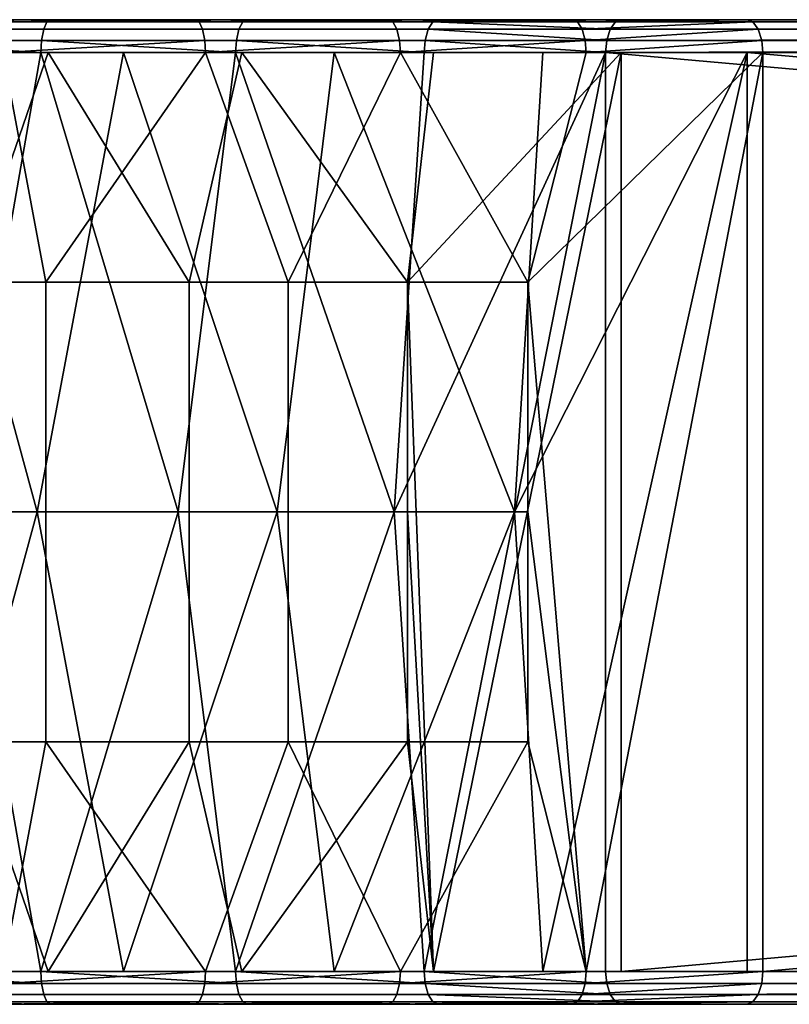
# Model space of a CAD drawing. Units: inches. Extents: x -32.3 to 32.5, y -13.7 to 12.8.
# Drawn here: x -4.4 to -3.5, y 0.5 to 1.7 of the extents above; entities that cross this region are included whole.
import ezdxf

# ---------------------------------------------------------------- set-up
doc = ezdxf.new("R2010")
doc.units = ezdxf.units.IN
doc.header["$MEASUREMENT"] = 0
doc.layers.add('SEAT-SEAT', color=5, linetype='Continuous')

msp = doc.modelspace()

# ---------------------------------------------------------------- linework, layer by layer
at = {"layer": 'SEAT-SEAT'}
for points in [[(-4.6096, 1.6732, 10.0853), (-4.194, 1.6732, 9.8732), (-4.8552, 1.6732, 10.0387)], [(-4.8552, 1.6732, 10.0387), (-4.194, 1.6732, 9.8732), (-4.4347, 1.6732, 9.8034)], [(-4.6157, 1.6617, 10.1124), (-4.3759, 1.6617, 10.1754), (-4.3721, 1.6705, 10.1626), (-4.6128, 1.6705, 10.0994)], [(-4.6096, 1.6732, 10.0853), (-4.6128, 1.6705, 10.0994), (-4.3721, 1.6705, 10.1626)], [(-4.3679, 1.6732, 10.1488), (-3.9628, 1.6732, 9.9565), (-4.6096, 1.6732, 10.0853)], [(-4.6096, 1.6732, 10.0853), (-3.9628, 1.6732, 9.9565), (-4.194, 1.6732, 9.8732)], [(-4.6096, 1.6732, 10.0853), (-4.3721, 1.6705, 10.1626), (-4.3679, 1.6732, 10.1488)], [(-4.4347, 1.6732, 9.8034), (-4.194, 1.6732, 9.8732), (-4.4311, 1.6705, 9.7894)], [(-4.4311, 1.6705, 9.7894), (-4.194, 1.6732, 9.8732), (-4.1895, 1.6705, 9.8594)], [(-4.4311, 1.6705, 9.7894), (-4.1895, 1.6705, 9.8594), (-4.1854, 1.6617, 9.8467), (-4.4278, 1.6617, 9.7764)], [(-4.3759, 1.6617, 10.1754), (-4.1418, 1.6617, 10.2548), (-4.137, 1.6705, 10.2423), (-4.3721, 1.6705, 10.1626)], [(-4.3679, 1.6732, 10.1488), (-4.3721, 1.6705, 10.1626), (-4.137, 1.6705, 10.2423)], [(-4.1319, 1.6732, 10.2287), (-3.7421, 1.6732, 10.0519), (-4.3679, 1.6732, 10.1488)], [(-4.3679, 1.6732, 10.1488), (-3.7421, 1.6732, 10.0519), (-3.9628, 1.6732, 9.9565)], [(-4.3679, 1.6732, 10.1488), (-4.137, 1.6705, 10.2423), (-4.1319, 1.6732, 10.2287)], [(-4.194, 1.6732, 9.8732), (-3.9628, 1.6732, 9.9565), (-4.1895, 1.6705, 9.8594)], [(-4.1895, 1.6705, 9.8594), (-3.9628, 1.6732, 9.9565), (-3.9575, 1.6705, 9.943)], [(-4.1895, 1.6705, 9.8594), (-3.9575, 1.6705, 9.943), (-3.9526, 1.6617, 9.9306), (-4.1854, 1.6617, 9.8467)], [(-4.1418, 1.6617, 10.2548), (-3.9148, 1.6617, 10.3497), (-3.9092, 1.6705, 10.3375), (-4.137, 1.6705, 10.2423)], [(-4.1319, 1.6732, 10.2287), (-4.137, 1.6705, 10.2423), (-3.9092, 1.6705, 10.3375)], [(-3.9032, 1.6732, 10.3244), (-3.5325, 1.6732, 10.1582), (-4.1319, 1.6732, 10.2287)], [(-4.1319, 1.6732, 10.2287), (-3.5325, 1.6732, 10.1582), (-3.7421, 1.6732, 10.0519)], [(-4.1319, 1.6732, 10.2287), (-3.9092, 1.6705, 10.3375), (-3.9032, 1.6732, 10.3244)], [(-3.9628, 1.6732, 9.9565), (-3.7421, 1.6732, 10.0519), (-3.9575, 1.6705, 9.943)], [(-3.9575, 1.6705, 9.943), (-3.7421, 1.6732, 10.0519), (-3.7359, 1.6705, 10.0388)], [(-3.9575, 1.6705, 9.943), (-3.7359, 1.6705, 10.0388), (-3.7302, 1.6617, 10.0267), (-3.9526, 1.6617, 9.9306)], [(-3.9148, 1.6617, 10.3497), (-3.6966, 1.6617, 10.4591), (-3.9092, 1.6705, 10.3375)], [(-3.9032, 1.6732, 10.3244), (-3.9092, 1.6705, 10.3375), (-3.6902, 1.6705, 10.4474)], [(-3.9092, 1.6705, 10.3375), (-3.6966, 1.6617, 10.4591), (-3.6902, 1.6705, 10.4474)], [(-3.6833, 1.6732, 10.4347), (-3.5325, 1.6732, 10.1582), (-3.9032, 1.6732, 10.3244)], [(-3.9032, 1.6732, 10.3244), (-3.6902, 1.6705, 10.4474), (-3.6833, 1.6732, 10.4347)], [(-3.7421, 1.6732, 10.0519), (-3.5325, 1.6732, 10.1582), (-3.7359, 1.6705, 10.0388)], [(-3.7359, 1.6705, 10.0388), (-3.5325, 1.6732, 10.1582), (-3.5255, 1.6705, 10.1455)], [(-3.7359, 1.6705, 10.0388), (-3.5255, 1.6705, 10.1455), (-3.7302, 1.6617, 10.0267)], [(-3.7302, 1.6617, 10.0267), (-3.5255, 1.6705, 10.1455), (-3.5191, 1.6617, 10.1338)], [(2.5084, 1.6705, 13.8285), (-3.6902, 1.6705, 10.4474), (-3.6966, 1.6617, 10.4591)], [(2.5084, 1.6705, 13.8285), (-3.6966, 1.6617, 10.4591), (2.502, 1.6617, 13.8402)], [(2.5084, 1.6705, 13.8285), (-3.6833, 1.6732, 10.4347), (-3.6902, 1.6705, 10.4474)], [(8.714, 1.6732, 17.1968), (8.8648, 1.6732, 16.9203), (-3.6833, 1.6732, 10.4347)], [(-3.6833, 1.6732, 10.4347), (8.8648, 1.6732, 16.9203), (-3.5325, 1.6732, 10.1582)], [(8.714, 1.6732, 17.1968), (-3.6833, 1.6732, 10.4347), (2.5084, 1.6705, 13.8285)], [(2.6731, 1.6705, 13.5265), (-3.5255, 1.6705, 10.1455), (-3.5325, 1.6732, 10.1582)], [(2.6731, 1.6705, 13.5265), (-3.5325, 1.6732, 10.1582), (8.8648, 1.6732, 16.9203)], [(2.6795, 1.6617, 13.5148), (-3.5191, 1.6617, 10.1338), (-3.5255, 1.6705, 10.1455)], [(2.6795, 1.6617, 13.5148), (-3.5255, 1.6705, 10.1455), (2.6731, 1.6705, 13.5265)], [(-4.6177, 1.6484, 10.121), (-4.3785, 1.6484, 10.1838), (-4.3759, 1.6617, 10.1754), (-4.6157, 1.6617, 10.1124)], [(-4.4278, 1.6617, 9.7764), (-4.1854, 1.6617, 9.8467), (-4.1827, 1.6484, 9.8384), (-4.4257, 1.6484, 9.7679)], [(-4.3785, 1.6484, 10.1838), (-4.1449, 1.6484, 10.263), (-4.1418, 1.6617, 10.2548), (-4.3759, 1.6617, 10.1754)], [(-4.1854, 1.6617, 9.8467), (-3.9526, 1.6617, 9.9306), (-3.9493, 1.6484, 9.9224), (-4.1827, 1.6484, 9.8384)], [(-4.1449, 1.6484, 10.263), (-3.9185, 1.6484, 10.3576), (-3.9148, 1.6617, 10.3497), (-4.1418, 1.6617, 10.2548)], [(-3.9526, 1.6617, 9.9306), (-3.7302, 1.6617, 10.0267), (-3.7265, 1.6484, 10.0188), (-3.9493, 1.6484, 9.9224)], [(-3.9185, 1.6484, 10.3576), (-3.7008, 1.6484, 10.4668), (-3.9148, 1.6617, 10.3497)], [(-3.9148, 1.6617, 10.3497), (-3.7008, 1.6484, 10.4668), (-3.6966, 1.6617, 10.4591)], [(-3.7302, 1.6617, 10.0267), (-3.5191, 1.6617, 10.1338), (-3.7265, 1.6484, 10.0188)], [(-3.7265, 1.6484, 10.0188), (-3.5191, 1.6617, 10.1338), (-3.5149, 1.6484, 10.1261)], [(2.502, 1.6617, 13.8402), (-3.6966, 1.6617, 10.4591), (-3.7008, 1.6484, 10.4668)], [(2.502, 1.6617, 13.8402), (-3.7008, 1.6484, 10.4668), (2.4978, 1.6484, 13.8479)], [(2.6837, 1.6484, 13.5071), (-3.5149, 1.6484, 10.1261), (-3.5191, 1.6617, 10.1338)], [(2.6837, 1.6484, 13.5071), (-3.5191, 1.6617, 10.1338), (2.6795, 1.6617, 13.5148)], [(-4.6183, 1.6339, 10.1237), (-4.3793, 1.6339, 10.1865), (-4.6177, 1.6484, 10.121)], [(-4.6177, 1.6484, 10.121), (-4.3793, 1.6339, 10.1865), (-4.3785, 1.6484, 10.1838)], [(-4.425, 1.6339, 9.7653), (-4.4257, 1.6484, 9.7679), (-4.1827, 1.6484, 9.8384)], [(-4.425, 1.6339, 9.7653), (-4.1827, 1.6484, 9.8384), (-4.1818, 1.6339, 9.8357)], [(-4.3793, 1.6339, 10.1865), (-4.1458, 1.6339, 10.2656), (-4.3785, 1.6484, 10.1838)], [(-4.3785, 1.6484, 10.1838), (-4.1458, 1.6339, 10.2656), (-4.1449, 1.6484, 10.263)], [(-4.1818, 1.6339, 9.8357), (-4.1827, 1.6484, 9.8384), (-3.9493, 1.6484, 9.9224)], [(-4.1818, 1.6339, 9.8357), (-3.9493, 1.6484, 9.9224), (-3.9483, 1.6339, 9.9199)], [(-4.1458, 1.6339, 10.2656), (-3.9196, 1.6339, 10.3601), (-4.1449, 1.6484, 10.263)], [(-4.1449, 1.6484, 10.263), (-3.9196, 1.6339, 10.3601), (-3.9185, 1.6484, 10.3576)], [(-3.9483, 1.6339, 9.9199), (-3.9493, 1.6484, 9.9224), (-3.7265, 1.6484, 10.0188)], [(-3.9483, 1.6339, 9.9199), (-3.7265, 1.6484, 10.0188), (-3.7253, 1.6339, 10.0163)], [(-3.9196, 1.6339, 10.3601), (-3.7021, 1.6339, 10.4693), (-3.9185, 1.6484, 10.3576)], [(-3.9185, 1.6484, 10.3576), (-3.7021, 1.6339, 10.4693), (-3.7008, 1.6484, 10.4668)], [(-3.7253, 1.6339, 10.0163), (-3.7265, 1.6484, 10.0188), (-3.5149, 1.6484, 10.1261)], [(-3.7253, 1.6339, 10.0163), (-3.5149, 1.6484, 10.1261), (-3.5136, 1.6339, 10.1236)], [(2.4978, 1.6484, 13.8479), (-3.7008, 1.6484, 10.4668), (-3.7021, 1.6339, 10.4693)], [(2.4978, 1.6484, 13.8479), (-3.7021, 1.6339, 10.4693), (8.6951, 1.6339, 17.2314)], [(2.6837, 1.6484, 13.5071), (-3.5136, 1.6339, 10.1236), (-3.5149, 1.6484, 10.1261)], [(8.8836, 1.6339, 16.8858), (-3.5136, 1.6339, 10.1236), (2.6837, 1.6484, 13.5071)], [(-4.2801, 1.6339, 9.8463), (-4.6036, 1.6339, 10.0866), (-4.8357, 1.6339, 10.0418)], [(-4.2801, 1.6339, 9.8463), (-4.8357, 1.6339, 10.0418), (-4.5336, 1.6339, 9.7795)], [(-4.5336, 1.6339, 9.7795), (-4.6715, 1.0827, 9.7507), (-4.3838, 1.0827, 9.8168)], [(-4.6642, 1.3583, 9.7121), (-4.425, 1.6339, 9.7653), (-4.3735, 1.3583, 9.7788)], [(-4.3793, 1.6339, 10.1865), (-4.6183, 1.6339, 10.1237), (-4.4761, 1.0827, 10.1589)], [(-4.3705, 1.6339, 10.148), (-4.4658, 1.3583, 10.1209), (-4.6036, 1.6339, 10.0866)], [(-4.0275, 1.6339, 9.9315), (-4.3705, 1.6339, 10.148), (-4.6036, 1.6339, 10.0866)], [(-4.0275, 1.6339, 9.9315), (-4.6036, 1.6339, 10.0866), (-4.2801, 1.6339, 9.8463)], [(-4.5336, 1.6339, 9.7795), (-4.3838, 1.0827, 9.8168), (-4.2801, 1.6339, 9.8463)], [(-4.2146, 1.0827, 10.2404), (-4.3793, 1.6339, 10.1865), (-4.4761, 1.0827, 10.1589)], [(-4.3705, 1.6339, 10.148), (-4.2014, 1.3583, 10.2033), (-4.4658, 1.3583, 10.1209)], [(-4.3735, 1.3583, 9.7788), (-4.425, 1.6339, 9.7653), (-4.1818, 1.6339, 9.8357)], [(-4.2801, 1.6339, 9.8463), (-4.3838, 1.0827, 9.8168), (-4.0961, 1.0827, 9.9064)], [(-4.1458, 1.6339, 10.2656), (-4.3793, 1.6339, 10.1865), (-4.2146, 1.0827, 10.2404)], [(-4.3735, 1.3583, 9.7788), (-4.1818, 1.6339, 9.8357), (-4.083, 1.3583, 9.8693)], [(-4.1383, 1.6339, 10.2263), (-4.2014, 1.3583, 10.2033), (-4.3705, 1.6339, 10.148)], [(-3.7776, 1.6339, 10.0355), (-4.1383, 1.6339, 10.2263), (-4.3705, 1.6339, 10.148)], [(-3.7776, 1.6339, 10.0355), (-4.3705, 1.6339, 10.148), (-4.0275, 1.6339, 9.9315)], [(-4.2801, 1.6339, 9.8463), (-4.0961, 1.0827, 9.9064), (-4.0275, 1.6339, 9.9315)], [(-3.9557, 1.0827, 10.3438), (-4.1458, 1.6339, 10.2656), (-4.2146, 1.0827, 10.2404)], [(-4.1383, 1.6339, 10.2263), (-3.9397, 1.3583, 10.3079), (-4.2014, 1.3583, 10.2033)], [(-4.083, 1.3583, 9.8693), (-4.1818, 1.6339, 9.8357), (-3.9483, 1.6339, 9.9199)], [(-3.9196, 1.6339, 10.3601), (-4.1458, 1.6339, 10.2656), (-3.9557, 1.0827, 10.3438)], [(-3.9086, 1.6339, 10.3219), (-3.9397, 1.3583, 10.3079), (-4.1383, 1.6339, 10.2263)], [(-3.5325, 1.6339, 10.1582), (-3.9086, 1.6339, 10.3219), (-4.1383, 1.6339, 10.2263)], [(-3.5325, 1.6339, 10.1582), (-4.1383, 1.6339, 10.2263), (-3.7776, 1.6339, 10.0355)], [(-4.0275, 1.6339, 9.9315), (-4.0961, 1.0827, 9.9064), (-3.8114, 1.0827, 10.0202)], [(-4.083, 1.3583, 9.8693), (-3.9483, 1.6339, 9.9199), (-3.7953, 1.3583, 9.9843)], [(-4.0275, 1.6339, 9.9315), (-3.8114, 1.0827, 10.0202), (-3.7776, 1.6339, 10.0355)], [(-3.9196, 1.6339, 10.3601), (-3.9557, 1.0827, 10.3438), (-3.7021, 1.6339, 10.4693)], [(-3.7021, 1.6339, 10.4693), (-3.9557, 1.0827, 10.3438), (-3.9196, 0.5315, 10.3601)], [(-3.7953, 1.3583, 9.9843), (-3.9483, 1.6339, 9.9199), (-3.7253, 1.6339, 10.0163)], [(-3.6833, 1.6339, 10.4347), (-3.9086, 0.5315, 10.3219), (-3.9397, 1.3583, 10.3079)], [(-3.6833, 1.6339, 10.4347), (-3.9397, 1.3583, 10.3079), (-3.9086, 1.6339, 10.3219)], [(-3.7021, 1.6339, 10.4693), (-3.9196, 0.5315, 10.3601), (-3.7021, 0.5315, 10.4693)], [(-3.6833, 0.5315, 10.4347), (-3.9086, 0.5315, 10.3219), (-3.6833, 1.6339, 10.4347)], [(-3.5325, 1.6339, 10.1582), (-3.6833, 1.6339, 10.4347), (-3.9086, 1.6339, 10.3219)], [(-3.7776, 1.6339, 10.0355), (-3.8114, 1.0827, 10.0202), (-3.5325, 1.6339, 10.1582)], [(-3.5325, 1.6339, 10.1582), (-3.8114, 1.0827, 10.0202), (-3.7776, 0.5315, 10.0355)], [(-3.7953, 1.3583, 9.9843), (-3.7253, 1.6339, 10.0163), (-3.5136, 1.6339, 10.1236)], [(-3.5136, 1.6339, 10.1236), (-3.7253, 0.5315, 10.0163), (-3.7953, 1.3583, 9.9843)], [(-3.5325, 1.6339, 10.1582), (-3.7776, 0.5315, 10.0355), (-3.5325, 0.5315, 10.1582)], [(-3.5136, 0.5315, 10.1236), (-3.7253, 0.5315, 10.0163), (-3.5136, 1.6339, 10.1236)], [(8.6951, 1.6339, 17.2314), (-3.7021, 1.6339, 10.4693), (8.6951, 0.5315, 17.2314)], [(8.6951, 0.5315, 17.2314), (-3.7021, 1.6339, 10.4693), (-3.7021, 0.5315, 10.4693)], [(8.714, 0.5315, 17.1968), (-3.6833, 0.5315, 10.4347), (8.714, 1.6339, 17.1968)], [(8.714, 1.6339, 17.1968), (-3.6833, 0.5315, 10.4347), (-3.6833, 1.6339, 10.4347)], [(8.8648, 1.6339, 16.9203), (8.714, 1.6339, 17.1968), (-3.6833, 1.6339, 10.4347)], [(8.8648, 1.6339, 16.9203), (-3.6833, 1.6339, 10.4347), (-3.5325, 1.6339, 10.1582)], [(-3.5325, 0.5315, 10.1582), (8.8648, 0.5315, 16.9203), (-3.5325, 1.6339, 10.1582)], [(-3.5325, 1.6339, 10.1582), (8.8648, 0.5315, 16.9203), (8.8648, 1.6339, 16.9203)], [(-3.5136, 1.6339, 10.1236), (8.8836, 1.6339, 16.8858), (-3.5136, 0.5315, 10.1236)], [(-3.5136, 0.5315, 10.1236), (8.8836, 1.6339, 16.8858), (8.8836, 0.5315, 16.8858)], [(-4.3735, 1.3583, 9.7788), (-4.3735, 1.0827, 9.7788), (-4.6642, 1.0827, 9.7121), (-4.6642, 1.3583, 9.7121)], [(-4.2014, 1.3583, 10.2033), (-4.2014, 1.0827, 10.2033), (-4.4658, 1.0827, 10.1209), (-4.4658, 1.3583, 10.1209)], [(-4.083, 1.3583, 9.8693), (-4.083, 1.0827, 9.8693), (-4.3735, 1.0827, 9.7788), (-4.3735, 1.3583, 9.7788)], [(-3.9397, 1.3583, 10.3079), (-3.9397, 1.0827, 10.3079), (-4.2014, 1.0827, 10.2033), (-4.2014, 1.3583, 10.2033)], [(-3.7953, 1.3583, 9.9843), (-3.7953, 1.0827, 9.9843), (-4.083, 1.0827, 9.8693), (-4.083, 1.3583, 9.8693)], [(-3.9086, 0.5315, 10.3219), (-3.9397, 1.0827, 10.3079), (-3.9397, 1.3583, 10.3079)], [(-3.7253, 0.5315, 10.0163), (-3.7953, 1.0827, 9.9843), (-3.7953, 1.3583, 9.9843)], [(-4.6715, 1.0827, 9.7507), (-4.5336, 0.5315, 9.7795), (-4.3838, 1.0827, 9.8168)], [(-4.3735, 1.0827, 9.7788), (-4.3735, 0.8071, 9.7788), (-4.6642, 0.8071, 9.7121), (-4.6642, 1.0827, 9.7121)], [(-4.3793, 0.5315, 10.1865), (-4.4761, 1.0827, 10.1589), (-4.6183, 0.5315, 10.1237)], [(-4.3838, 1.0827, 9.8168), (-4.5336, 0.5315, 9.7795), (-4.2801, 0.5315, 9.8463)], [(-4.3793, 0.5315, 10.1865), (-4.2146, 1.0827, 10.2404), (-4.4761, 1.0827, 10.1589)], [(-4.2014, 1.0827, 10.2033), (-4.2014, 0.8071, 10.2033), (-4.4658, 0.8071, 10.1209), (-4.4658, 1.0827, 10.1209)], [(-4.3838, 1.0827, 9.8168), (-4.2801, 0.5315, 9.8463), (-4.0961, 1.0827, 9.9064)], [(-4.1458, 0.5315, 10.2656), (-4.2146, 1.0827, 10.2404), (-4.3793, 0.5315, 10.1865)], [(-4.083, 1.0827, 9.8693), (-4.083, 0.8071, 9.8693), (-4.3735, 0.8071, 9.7788), (-4.3735, 1.0827, 9.7788)], [(-4.0961, 1.0827, 9.9064), (-4.2801, 0.5315, 9.8463), (-4.0275, 0.5315, 9.9315)], [(-3.9557, 1.0827, 10.3438), (-4.2146, 1.0827, 10.2404), (-4.1458, 0.5315, 10.2656)], [(-4.2014, 1.0827, 10.2033), (-3.9397, 1.0827, 10.3079), (-3.9397, 0.8071, 10.3079), (-4.2014, 0.8071, 10.2033)], [(-4.1458, 0.5315, 10.2656), (-3.9196, 0.5315, 10.3601), (-3.9557, 1.0827, 10.3438)], [(-4.0961, 1.0827, 9.9064), (-4.0275, 0.5315, 9.9315), (-3.8114, 1.0827, 10.0202)], [(-4.083, 1.0827, 9.8693), (-3.7953, 1.0827, 9.9843), (-3.7953, 0.8071, 9.9843), (-4.083, 0.8071, 9.8693)], [(-3.8114, 1.0827, 10.0202), (-4.0275, 0.5315, 9.9315), (-3.7776, 0.5315, 10.0355)], [(-3.9086, 0.5315, 10.3219), (-3.9397, 0.8071, 10.3079), (-3.9397, 1.0827, 10.3079)], [(-3.7253, 0.5315, 10.0163), (-3.7953, 0.8071, 9.9843), (-3.7953, 1.0827, 9.9843)], [(-4.425, 0.5315, 9.7653), (-4.6642, 0.8071, 9.7121), (-4.3735, 0.8071, 9.7788)], [(-4.6036, 0.5315, 10.0866), (-4.4658, 0.8071, 10.1209), (-4.3705, 0.5315, 10.148)], [(-4.3705, 0.5315, 10.148), (-4.4658, 0.8071, 10.1209), (-4.2014, 0.8071, 10.2033)], [(-4.425, 0.5315, 9.7653), (-4.3735, 0.8071, 9.7788), (-4.1818, 0.5315, 9.8357)], [(-4.1818, 0.5315, 9.8357), (-4.3735, 0.8071, 9.7788), (-4.083, 0.8071, 9.8693)], [(-4.3705, 0.5315, 10.148), (-4.2014, 0.8071, 10.2033), (-4.1383, 0.5315, 10.2263)], [(-4.1383, 0.5315, 10.2263), (-4.2014, 0.8071, 10.2033), (-3.9397, 0.8071, 10.3079)], [(-4.1818, 0.5315, 9.8357), (-4.083, 0.8071, 9.8693), (-3.9483, 0.5315, 9.9199)], [(-4.1383, 0.5315, 10.2263), (-3.9397, 0.8071, 10.3079), (-3.9086, 0.5315, 10.3219)], [(-3.9483, 0.5315, 9.9199), (-4.083, 0.8071, 9.8693), (-3.7953, 0.8071, 9.9843)], [(-3.9483, 0.5315, 9.9199), (-3.7953, 0.8071, 9.9843), (-3.7253, 0.5315, 10.0163)], [(-4.6036, 0.5315, 10.0866), (-4.2801, 0.5315, 9.8463), (-4.8357, 0.5315, 10.0418)], [(-4.8357, 0.5315, 10.0418), (-4.2801, 0.5315, 9.8463), (-4.5336, 0.5315, 9.7795)], [(-4.6183, 0.5315, 10.1237), (-4.6177, 0.517, 10.121), (-4.3785, 0.517, 10.1838)], [(-4.6183, 0.5315, 10.1237), (-4.3785, 0.517, 10.1838), (-4.3793, 0.5315, 10.1865)], [(-4.3705, 0.5315, 10.148), (-4.0275, 0.5315, 9.9315), (-4.6036, 0.5315, 10.0866)], [(-4.6036, 0.5315, 10.0866), (-4.0275, 0.5315, 9.9315), (-4.2801, 0.5315, 9.8463)], [(-4.425, 0.5315, 9.7653), (-4.1818, 0.5315, 9.8357), (-4.4257, 0.517, 9.7679)], [(-4.4257, 0.517, 9.7679), (-4.1818, 0.5315, 9.8357), (-4.1827, 0.517, 9.8384)], [(-4.3793, 0.5315, 10.1865), (-4.3785, 0.517, 10.1838), (-4.1449, 0.517, 10.263)], [(-4.3793, 0.5315, 10.1865), (-4.1449, 0.517, 10.263), (-4.1458, 0.5315, 10.2656)], [(-4.1383, 0.5315, 10.2263), (-3.7776, 0.5315, 10.0355), (-4.3705, 0.5315, 10.148)], [(-4.3705, 0.5315, 10.148), (-3.7776, 0.5315, 10.0355), (-4.0275, 0.5315, 9.9315)], [(-4.1818, 0.5315, 9.8357), (-3.9483, 0.5315, 9.9199), (-4.1827, 0.517, 9.8384)], [(-4.1827, 0.517, 9.8384), (-3.9483, 0.5315, 9.9199), (-3.9493, 0.517, 9.9224)], [(-4.1458, 0.5315, 10.2656), (-4.1449, 0.517, 10.263), (-3.9185, 0.517, 10.3576)], [(-4.1458, 0.5315, 10.2656), (-3.9185, 0.517, 10.3576), (-3.9196, 0.5315, 10.3601)], [(-3.9086, 0.5315, 10.3219), (-3.5325, 0.5315, 10.1582), (-4.1383, 0.5315, 10.2263)], [(-4.1383, 0.5315, 10.2263), (-3.5325, 0.5315, 10.1582), (-3.7776, 0.5315, 10.0355)], [(-3.9483, 0.5315, 9.9199), (-3.7253, 0.5315, 10.0163), (-3.9493, 0.517, 9.9224)], [(-3.9493, 0.517, 9.9224), (-3.7253, 0.5315, 10.0163), (-3.7265, 0.517, 10.0188)], [(-3.9196, 0.5315, 10.3601), (-3.9185, 0.517, 10.3576), (-3.7008, 0.517, 10.4668)], [(-3.9196, 0.5315, 10.3601), (-3.7008, 0.517, 10.4668), (-3.7021, 0.5315, 10.4693)], [(-3.6833, 0.5315, 10.4347), (-3.5325, 0.5315, 10.1582), (-3.9086, 0.5315, 10.3219)], [(-3.7253, 0.5315, 10.0163), (-3.5136, 0.5315, 10.1236), (-3.7265, 0.517, 10.0188)], [(-3.7265, 0.517, 10.0188), (-3.5136, 0.5315, 10.1236), (-3.5149, 0.517, 10.1261)], [(8.6951, 0.5315, 17.2314), (-3.7021, 0.5315, 10.4693), (2.4978, 0.517, 13.8479)], [(2.4978, 0.517, 13.8479), (-3.7021, 0.5315, 10.4693), (-3.7008, 0.517, 10.4668)], [(8.714, 0.5315, 17.1968), (8.8648, 0.5315, 16.9203), (-3.6833, 0.5315, 10.4347)], [(-3.6833, 0.5315, 10.4347), (8.8648, 0.5315, 16.9203), (-3.5325, 0.5315, 10.1582)], [(2.6837, 0.517, 13.5071), (-3.5149, 0.517, 10.1261), (-3.5136, 0.5315, 10.1236)], [(2.6837, 0.517, 13.5071), (-3.5136, 0.5315, 10.1236), (8.8836, 0.5315, 16.8858)], [(-4.6157, 0.5037, 10.1124), (-4.3759, 0.5037, 10.1754), (-4.3785, 0.517, 10.1838), (-4.6177, 0.517, 10.121)], [(-4.4257, 0.517, 9.7679), (-4.1827, 0.517, 9.8384), (-4.1854, 0.5037, 9.8467), (-4.4278, 0.5037, 9.7764)], [(-4.3759, 0.5037, 10.1754), (-4.1418, 0.5037, 10.2548), (-4.1449, 0.517, 10.263), (-4.3785, 0.517, 10.1838)], [(-4.1827, 0.517, 9.8384), (-3.9493, 0.517, 9.9224), (-3.9526, 0.5037, 9.9306), (-4.1854, 0.5037, 9.8467)], [(-4.1418, 0.5037, 10.2548), (-3.9148, 0.5037, 10.3497), (-3.9185, 0.517, 10.3576), (-4.1449, 0.517, 10.263)], [(-3.9493, 0.517, 9.9224), (-3.7265, 0.517, 10.0188), (-3.7302, 0.5037, 10.0267), (-3.9526, 0.5037, 9.9306)], [(-3.9148, 0.5037, 10.3497), (-3.6966, 0.5037, 10.4591), (-3.9185, 0.517, 10.3576)], [(-3.9185, 0.517, 10.3576), (-3.6966, 0.5037, 10.4591), (-3.7008, 0.517, 10.4668)], [(-3.7265, 0.517, 10.0188), (-3.5149, 0.517, 10.1261), (-3.7302, 0.5037, 10.0267)], [(-3.7302, 0.5037, 10.0267), (-3.5149, 0.517, 10.1261), (-3.5191, 0.5037, 10.1338)], [(2.4978, 0.517, 13.8479), (-3.7008, 0.517, 10.4668), (-3.6966, 0.5037, 10.4591)], [(2.4978, 0.517, 13.8479), (-3.6966, 0.5037, 10.4591), (2.502, 0.5037, 13.8402)], [(2.6795, 0.5037, 13.5148), (-3.5191, 0.5037, 10.1338), (-3.5149, 0.517, 10.1261)], [(2.6795, 0.5037, 13.5148), (-3.5149, 0.517, 10.1261), (2.6837, 0.517, 13.5071)], [(-4.6128, 0.4949, 10.0994), (-4.3721, 0.4949, 10.1626), (-4.3759, 0.5037, 10.1754), (-4.6157, 0.5037, 10.1124)], [(-4.4278, 0.5037, 9.7764), (-4.1854, 0.5037, 9.8467), (-4.1895, 0.4949, 9.8594), (-4.4311, 0.4949, 9.7894)], [(-4.3721, 0.4949, 10.1626), (-4.137, 0.4949, 10.2423), (-4.1418, 0.5037, 10.2548), (-4.3759, 0.5037, 10.1754)], [(-4.1854, 0.5037, 9.8467), (-3.9526, 0.5037, 9.9306), (-3.9575, 0.4949, 9.943), (-4.1895, 0.4949, 9.8594)], [(-4.137, 0.4949, 10.2423), (-3.9092, 0.4949, 10.3375), (-3.9148, 0.5037, 10.3497), (-4.1418, 0.5037, 10.2548)], [(-3.9526, 0.5037, 9.9306), (-3.7302, 0.5037, 10.0267), (-3.7359, 0.4949, 10.0388), (-3.9575, 0.4949, 9.943)], [(-3.9092, 0.4949, 10.3375), (-3.6902, 0.4949, 10.4474), (-3.9148, 0.5037, 10.3497)], [(-3.9148, 0.5037, 10.3497), (-3.6902, 0.4949, 10.4474), (-3.6966, 0.5037, 10.4591)], [(-3.7302, 0.5037, 10.0267), (-3.5191, 0.5037, 10.1338), (-3.7359, 0.4949, 10.0388)], [(-3.7359, 0.4949, 10.0388), (-3.5191, 0.5037, 10.1338), (-3.5255, 0.4949, 10.1455)], [(2.502, 0.5037, 13.8402), (-3.6966, 0.5037, 10.4591), (-3.6902, 0.4949, 10.4474)], [(2.502, 0.5037, 13.8402), (-3.6902, 0.4949, 10.4474), (2.5084, 0.4949, 13.8285)], [(2.6731, 0.4949, 13.5265), (-3.5255, 0.4949, 10.1455), (-3.5191, 0.5037, 10.1338)], [(2.6731, 0.4949, 13.5265), (-3.5191, 0.5037, 10.1338), (2.6795, 0.5037, 13.5148)], [(-4.194, 0.4921, 9.8732), (-4.6096, 0.4921, 10.0853), (-4.8552, 0.4921, 10.0387)], [(-4.194, 0.4921, 9.8732), (-4.8552, 0.4921, 10.0387), (-4.4347, 0.4921, 9.8034)], [(-4.6096, 0.4921, 10.0853), (-4.3679, 0.4921, 10.1488), (-4.6128, 0.4949, 10.0994)], [(-4.6128, 0.4949, 10.0994), (-4.3679, 0.4921, 10.1488), (-4.3721, 0.4949, 10.1626)], [(-3.9628, 0.4921, 9.9565), (-4.3679, 0.4921, 10.1488), (-4.6096, 0.4921, 10.0853)], [(-3.9628, 0.4921, 9.9565), (-4.6096, 0.4921, 10.0853), (-4.194, 0.4921, 9.8732)], [(-4.4347, 0.4921, 9.8034), (-4.4311, 0.4949, 9.7894), (-4.1895, 0.4949, 9.8594)], [(-4.4347, 0.4921, 9.8034), (-4.1895, 0.4949, 9.8594), (-4.194, 0.4921, 9.8732)], [(-4.3679, 0.4921, 10.1488), (-4.1319, 0.4921, 10.2287), (-4.3721, 0.4949, 10.1626)], [(-4.3721, 0.4949, 10.1626), (-4.1319, 0.4921, 10.2287), (-4.137, 0.4949, 10.2423)], [(-3.7421, 0.4921, 10.0519), (-4.1319, 0.4921, 10.2287), (-4.3679, 0.4921, 10.1488)], [(-3.7421, 0.4921, 10.0519), (-4.3679, 0.4921, 10.1488), (-3.9628, 0.4921, 9.9565)], [(-4.194, 0.4921, 9.8732), (-4.1895, 0.4949, 9.8594), (-3.9575, 0.4949, 9.943)], [(-4.194, 0.4921, 9.8732), (-3.9575, 0.4949, 9.943), (-3.9628, 0.4921, 9.9565)], [(-4.1319, 0.4921, 10.2287), (-3.9032, 0.4921, 10.3244), (-4.137, 0.4949, 10.2423)], [(-4.137, 0.4949, 10.2423), (-3.9032, 0.4921, 10.3244), (-3.9092, 0.4949, 10.3375)], [(-3.5325, 0.4921, 10.1582), (-3.9032, 0.4921, 10.3244), (-4.1319, 0.4921, 10.2287)], [(-3.5325, 0.4921, 10.1582), (-4.1319, 0.4921, 10.2287), (-3.7421, 0.4921, 10.0519)], [(-3.9628, 0.4921, 9.9565), (-3.9575, 0.4949, 9.943), (-3.7359, 0.4949, 10.0388)], [(-3.9628, 0.4921, 9.9565), (-3.7359, 0.4949, 10.0388), (-3.7421, 0.4921, 10.0519)], [(-3.9032, 0.4921, 10.3244), (-3.6833, 0.4921, 10.4347), (-3.9092, 0.4949, 10.3375)], [(-3.9092, 0.4949, 10.3375), (-3.6833, 0.4921, 10.4347), (-3.6902, 0.4949, 10.4474)], [(-3.5325, 0.4921, 10.1582), (-3.6833, 0.4921, 10.4347), (-3.9032, 0.4921, 10.3244)], [(-3.7421, 0.4921, 10.0519), (-3.7359, 0.4949, 10.0388), (-3.5255, 0.4949, 10.1455)], [(-3.7421, 0.4921, 10.0519), (-3.5255, 0.4949, 10.1455), (-3.5325, 0.4921, 10.1582)], [(2.5084, 0.4949, 13.8285), (-3.6902, 0.4949, 10.4474), (-3.6833, 0.4921, 10.4347)], [(2.5084, 0.4949, 13.8285), (-3.6833, 0.4921, 10.4347), (8.714, 0.4921, 17.1968)], [(8.8648, 0.4921, 16.9203), (8.714, 0.4921, 17.1968), (-3.6833, 0.4921, 10.4347)], [(8.8648, 0.4921, 16.9203), (-3.6833, 0.4921, 10.4347), (-3.5325, 0.4921, 10.1582)], [(8.8648, 0.4921, 16.9203), (-3.5325, 0.4921, 10.1582), (2.6731, 0.4949, 13.5265)], [(2.6731, 0.4949, 13.5265), (-3.5325, 0.4921, 10.1582), (-3.5255, 0.4949, 10.1455)]]:
    msp.add_3dface(points, dxfattribs=at)

doc.saveas('drawing.dxf')
